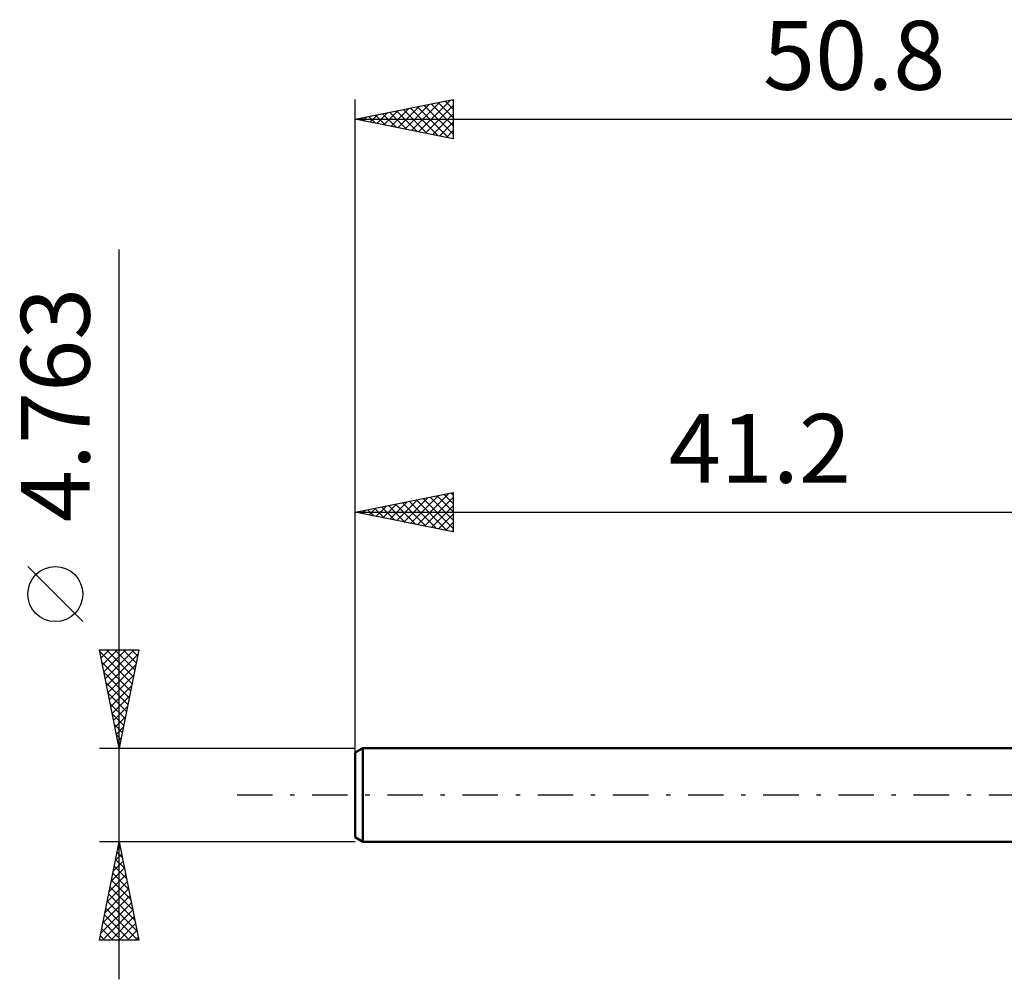
# Model space of a CAD drawing. Units: millimetres. Extents: x -58 to 58, y -36 to 39.
# Drawn here: x -58 to -8, y -9 to 39 of the extents above; entities that cross this region are included whole.
import ezdxf
from ezdxf.enums import TextEntityAlignment as Align

# ---------------------------------------------------------------- set-up
doc = ezdxf.new("R2010")
doc.units = ezdxf.units.MM
doc.header["$LTSCALE"] = 4.5
doc.linetypes.add('LONGDASH_DASH', pattern=[0.85, 0.4, -0.2, 0.05, -0.2])
for name, color, linetype in [('SK1', 4, 'CONTINUOUS'), ('SK2', 7, 'CONTINUOUS'), ('SK4', 2, 'LONGDASH_DASH')]:
    doc.layers.add(name, color=color, linetype=linetype)
doc.styles.get("Standard").update_dxf_attribs({"font": 'Monospac821 BT'})

msp = doc.modelspace()

# ---------------------------------------------------------------- linework, layer by layer
at = {"layer": 'SK1', "color": 4, "linetype": 'CONTINUOUS', "lineweight": 50}
for p, q in [((-40.803, 2.381), (-41.2, 2.152)), ((-41.2, 2.152), (-41.2, -2.152)), ((0, 2.381), (-40.803, 2.381)), ((-40.803, 2.381), (-40.803, -2.382)), ((-41.2, -2.152), (-40.803, -2.382)), ((-40.803, -2.382), (0, -2.382))]:
    msp.add_line(p, q, dxfattribs=at)
at = {"layer": 'SK2', "color": 7, "linetype": 'CONTINUOUS', "lineweight": 25}
for p, q in [((-41.2, 0.381), (-41.2, 35.381)), ((-41.2, 34.381), (-36.2, 35.381)), ((-38.673, 33.876), (-37.41, 35.14)), ((-38.32, 33.805), (-36.879, 35.246)), ((-37.966, 33.735), (-36.349, 35.352)), ((-37.676, 35.086), (-36.2, 33.611)), ((-37.612, 33.664), (-36.2, 35.076)), ((-37.322, 35.157), (-36.2, 34.035)), ((-36.969, 35.228), (-36.2, 34.459)), ((-36.615, 35.298), (-36.2, 34.883)), ((-36.262, 35.369), (-36.2, 35.308)), ((-36.2, 35.381), (-36.2, 33.381)), ((-40.441, 34.23), (-40.061, 34.609)), ((-40.151, 34.591), (-39.626, 34.067)), ((-40.087, 34.159), (-39.531, 34.715)), ((-39.797, 34.662), (-39.096, 33.961)), ((-39.734, 34.088), (-39.001, 34.821)), ((-39.444, 34.733), (-38.565, 33.855)), ((-39.38, 34.017), (-38.47, 34.927)), ((-39.09, 34.803), (-38.035, 33.748)), ((-39.027, 33.947), (-37.94, 35.033)), ((-38.736, 34.874), (-37.505, 33.642)), ((-38.383, 34.945), (-36.974, 33.536)), ((-38.029, 35.016), (-36.444, 33.43)), ((-37.259, 33.593), (-36.2, 34.652)), ((-41.2, 34.381), (9.6, 34.381)), ((-36.2, 33.381), (-41.2, 34.381)), ((-41.148, 34.371), (-41.122, 34.397)), ((-40.858, 34.45), (-40.687, 34.279)), ((-40.794, 34.3), (-40.592, 34.503)), ((-40.504, 34.521), (-40.156, 34.173)), ((-36.905, 33.523), (-36.2, 34.228)), ((-36.552, 33.452), (-36.2, 33.804)), ((-53.2, -9.381), (-53.2, 27.756)), ((-41.2, 14.382), (-36.2, 15.382)), ((-38.723, 13.886), (-37.484, 15.125)), ((-38.369, 13.815), (-36.954, 15.231)), ((-38.016, 13.745), (-36.423, 15.337)), ((-37.725, 15.076), (-36.2, 13.551)), ((-37.662, 13.674), (-36.2, 15.136)), ((-37.372, 15.147), (-36.2, 13.975)), ((-37.018, 15.218), (-36.2, 14.4)), ((-36.665, 15.289), (-36.2, 14.824)), ((-36.311, 15.359), (-36.2, 15.248)), ((-36.2, 15.382), (-36.2, 13.382)), ((-40.49, 14.24), (-40.136, 14.594)), ((-40.2, 14.581), (-39.7, 14.082)), ((-40.137, 14.169), (-39.605, 14.7)), ((-39.847, 14.652), (-39.17, 13.976)), ((-39.783, 14.098), (-39.075, 14.806)), ((-39.493, 14.723), (-38.64, 13.869)), ((-39.43, 14.027), (-38.545, 14.913)), ((-39.14, 14.794), (-38.109, 13.763)), ((-39.076, 13.957), (-38.014, 15.019)), ((-38.786, 14.864), (-37.579, 13.657)), ((-38.432, 14.935), (-37.049, 13.551)), ((-38.079, 15.006), (-36.518, 13.445)), ((-37.308, 13.603), (-36.2, 14.712)), ((-41.2, 2.381), (-41.2, 14.382)), ((-41.2, 14.382), (0, 14.382)), ((-36.2, 13.382), (-41.2, 14.382)), ((-41.198, 14.381), (-41.196, 14.382)), ((-40.907, 14.44), (-40.761, 14.294)), ((-40.844, 14.31), (-40.666, 14.488)), ((-40.554, 14.511), (-40.231, 14.188)), ((-36.955, 13.532), (-36.2, 14.287)), ((-36.601, 13.462), (-36.2, 13.863)), ((-36.248, 13.391), (-36.2, 13.439)), ((-55.05, 8.819), (-57.85, 11.619)), ((-53.2, 2.381), (-54.2, 7.381)), ((-54.2, 7.381), (-52.2, 7.381)), ((-54.189, 7.329), (-54.137, 7.381)), ((-54.182, 7.292), (-52.545, 5.655)), ((-54.119, 6.975), (-53.713, 7.381)), ((-54.048, 6.622), (-53.288, 7.381)), ((-53.977, 6.268), (-52.864, 7.381)), ((-53.907, 5.915), (-52.44, 7.381)), ((-53.847, 7.381), (-52.475, 6.009)), ((-53.836, 5.561), (-52.246, 7.151)), ((-53.423, 7.381), (-52.404, 6.362)), ((-52.2, 7.381), (-53.2, 2.381)), ((-52.999, 7.381), (-52.333, 6.716)), ((-52.575, 7.381), (-52.262, 7.069)), ((-54.076, 6.762), (-52.616, 5.302)), ((-53.765, 5.208), (-52.352, 6.621)), ((-53.97, 6.231), (-52.687, 4.948)), ((-53.694, 4.854), (-52.458, 6.09)), ((-53.864, 5.701), (-52.757, 4.594)), ((-53.624, 4.5), (-52.564, 5.56)), ((-53.758, 5.171), (-52.828, 4.241)), ((-53.553, 4.147), (-52.67, 5.03)), ((-53.652, 4.64), (-52.899, 3.887)), ((-53.546, 4.11), (-52.97, 3.534)), ((-53.482, 3.793), (-52.776, 4.499)), ((-53.44, 3.58), (-53.04, 3.18)), ((-53.412, 3.44), (-52.883, 3.969)), ((-53.341, 3.086), (-52.989, 3.439)), ((-53.334, 3.049), (-53.111, 2.827)), ((-53.27, 2.733), (-53.095, 2.908)), ((-53.227, 2.519), (-53.182, 2.473)), ((-54.2, 2.381), (-41.2, 2.381)), ((-54.2, -7.382), (-53.2, -2.382)), ((-53.2, -2.382), (-54.2, -2.382)), ((-53.2, -2.382), (-52.2, -7.382)), ((-41.2, -2.382), (-53.2, -2.382)), ((-53.309, -2.925), (-53.037, -3.197)), ((-53.283, -2.795), (-53.145, -2.657)), ((-53.238, -2.572), (-53.143, -2.667)), ((-53.495, -3.856), (-53.003, -3.365)), ((-53.389, -3.326), (-53.074, -3.011)), ((-53.379, -3.279), (-52.931, -3.727)), ((-53.601, -4.386), (-52.933, -3.718)), ((-53.521, -3.986), (-52.719, -4.788)), ((-53.45, -3.632), (-52.825, -4.258)), ((-53.813, -5.447), (-52.791, -4.425)), ((-53.707, -4.917), (-52.862, -4.072)), ((-53.592, -4.339), (-52.613, -5.318)), ((-53.919, -5.977), (-52.721, -4.779)), ((-53.662, -4.693), (-52.507, -5.849)), ((-54.131, -7.038), (-52.579, -5.486)), ((-54.025, -6.508), (-52.65, -5.132)), ((-53.804, -5.4), (-52.294, -6.909)), ((-53.733, -5.046), (-52.401, -6.379)), ((-54.051, -7.382), (-52.508, -5.839)), ((-53.874, -5.754), (-52.246, -7.382)), ((-54.016, -6.461), (-53.095, -7.382)), ((-53.945, -6.107), (-52.671, -7.382)), ((-53.626, -7.382), (-52.438, -6.193)), ((-54.087, -6.814), (-53.519, -7.382)), ((-53.202, -7.382), (-52.367, -6.546)), ((-52.778, -7.382), (-52.296, -6.9)), ((-52.2, -7.382), (-54.2, -7.382)), ((-54.157, -7.168), (-53.944, -7.382)), ((-52.353, -7.382), (-52.226, -7.254))]:
    msp.add_line(p, q, dxfattribs=at)
msp.add_circle((-56.45, 10.219), 1.4, dxfattribs=at)
at = {"layer": 'SK4', "color": 2, "linetype": 'LONGDASH_DASH', "lineweight": 25}
msp.add_line((-47.2, 0), (15.6, 0), dxfattribs=at)

# ---------------------------------------------------------------- texts
at = {"layer": 'SK2', "color": 7, "linetype": 'CONTINUOUS', "lineweight": 25}
for s, p in [('50.8', (-15.8, 35.881)), ('41.2', (-20.6, 15.882))]:
    msp.add_text(s, height=3.5, dxfattribs=at).set_placement(p, align=Align.CENTER)
msp.add_text('4.763', height=3.5, rotation=90, dxfattribs=at).set_placement((-54.7, 19.844), align=Align.CENTER)

doc.saveas('drawing.dxf')
